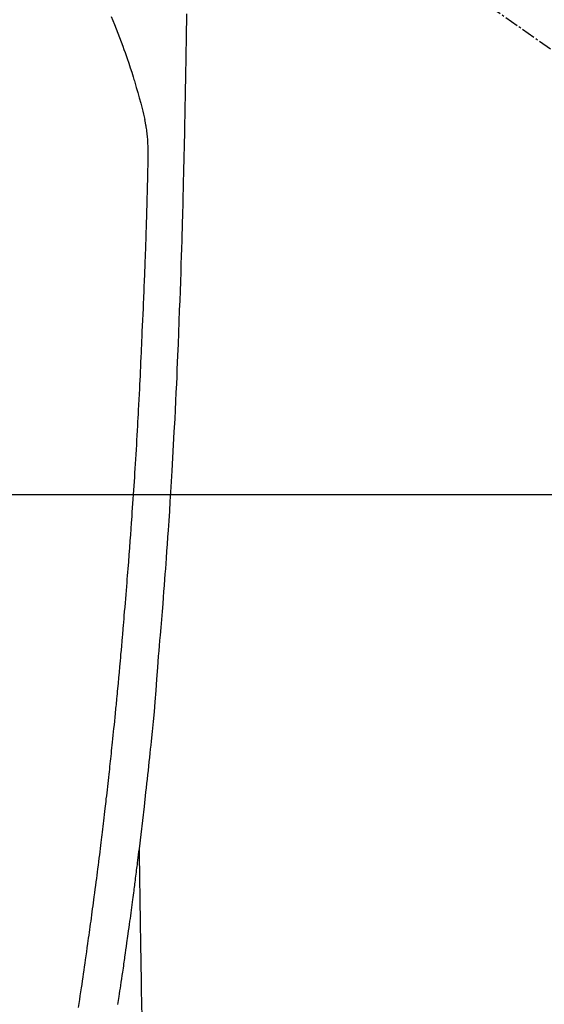
# Model space of a CAD drawing. Units: millimetres. Extents: x -109 to 26472, y -120 to 8847.
# Drawn here: x 17180 to 17208, y 6859 to 6913 of the extents above; entities that cross this region are included whole.
import ezdxf

# ---------------------------------------------------------------- set-up
doc = ezdxf.new("R2010")
doc.units = ezdxf.units.MM
doc.linetypes.add('CENTER2', pattern=[1.125, 0.75, -0.125, 0.125, -0.125])
doc.layers.get('DEFPOINTS').update_dxf_attribs({"color": 146})
for name, color, linetype in [('126-甲板', 2, 'Continuous'), ('150-機器', 8, 'Continuous'), ('160-文字', 254, 'Continuous'), ('166-寸法B', 11, 'Continuous')]:
    doc.layers.add(name, color=color, linetype=linetype)
doc.styles.add('KH001', font='txt')
doc.dimstyles.new('KH1xx015', dxfattribs={"dimscale": 10, "dimtxt": 3.8, "dimasz": 0.8, "dimexe": 0.3, "dimexo": 1.2, "dimgap": 0.5, "dimtad": 3, "dimdec": 1, "dimdsep": 46, "dimlunit": 6, "dimtxsty": 'KH001', "dimblk": 'DOT', "dimcen": 1, "dimdle": 1, "dimclrd": 256, "dimclre": 256, "dimclrt": 256, "dimadec": 0, "dimazin": 0, "dimtfac": 1, "dimtdec": 1, "dimtix": 1, "dimtmove": 2, "dimatfit": 3, "dimldrblk": 'CLOSEDBLANK', "dimfxl": 1, "dimtolj": 1, "dimtzin": 0, "dimlwd": -1, "dimlwe": -1, "dimarcsym": 0})
doc.dimstyles.new('KH1xx030', dxfattribs={"dimscale": 30, "dimtxt": 2, "dimasz": 0.6, "dimexe": 0.3, "dimexo": 1.2, "dimgap": 0.5, "dimtad": 3, "dimdec": 1, "dimdsep": 46, "dimlunit": 6, "dimtxsty": 'KH001', "dimblk": 'DOT', "dimcen": 1, "dimdle": 1, "dimclrd": 256, "dimclre": 256, "dimclrt": 256, "dimadec": 0, "dimazin": 0, "dimtfac": 1, "dimtdec": 1, "dimtix": 1, "dimtmove": 2, "dimatfit": 3, "dimldrblk": 'CLOSEDBLANK', "dimfxl": 1, "dimtolj": 1, "dimtzin": 0, "dimlwd": -1, "dimlwe": -1, "dimarcsym": 0})

# ---------------------------------------------------------------- blocks, each defined once
blk = doc.blocks.new('F402_H')
at = {"layer": '150-機器', "color": 13, "linetype": 'CENTER2'}
blk.add_line((0, 0), (244.018, -170.863), dxfattribs=at)
at = {"layer": '150-機器', "color": 13, "linetype": 'Continuous'}
for points in [[(23.958, -28.834), (23.952, -29.195), (23.943, -29.768), (23.933, -30.341), (23.924, -30.914), (23.914, -31.486), (23.905, -31.966), (23.897, -32.445), (23.888, -32.925), (23.879, -33.404), (23.87, -33.886), (23.861, -34.367), (23.851, -34.849), (23.841, -35.33), (23.824, -36.034), (23.806, -36.737), (23.789, -37.44), (23.773, -38.144), (23.77, -38.329), (23.766, -38.515), (23.763, -38.7), (23.759, -38.886), (23.754, -39.143), (23.748, -39.401), (23.741, -39.659), (23.734, -39.916), (23.725, -40.253), (23.715, -40.59), (23.705, -40.927), (23.694, -41.265), (23.681, -41.696), (23.667, -42.127), (23.652, -42.559), (23.638, -42.99), (23.619, -43.513), (23.601, -44.037), (23.582, -44.56), (23.563, -45.083), (23.54, -45.706), (23.517, -46.328), (23.493, -46.95), (23.468, -47.572), (23.452, -47.957), (23.435, -48.342), (23.418, -48.728), (23.4, -49.113), (23.378, -49.594), (23.355, -50.076), (23.332, -50.557), (23.308, -51.039), (23.271, -51.752), (23.232, -52.465), (23.193, -53.178), (23.152, -53.891), (23.135, -54.182), (23.117, -54.474), (23.1, -54.765), (23.082, -55.056), (23.05, -55.579), (23.016, -56.101), (22.982, -56.624), (22.947, -57.146), (22.921, -57.53), (22.895, -57.913), (22.867, -58.297), (22.84, -58.68), (22.819, -58.969), (22.797, -59.258), (22.776, -59.547), (22.754, -59.835), (22.728, -60.17), (22.703, -60.505), (22.677, -60.839), (22.65, -61.174), (22.616, -61.606), (22.581, -62.039), (22.545, -62.472), (22.509, -62.904), (22.484, -63.19), (22.458, -63.476), (22.434, -63.761), (22.41, -64.047), (22.363, -64.676), (22.32, -65.304), (22.277, -65.933), (22.228, -66.561), (22.18, -67.099), (22.127, -67.636), (22.071, -68.172), (22.015, -68.709), (21.992, -68.931), (21.969, -69.153), (21.946, -69.376), (21.922, -69.598), (21.897, -69.838), (21.871, -70.078), (21.846, -70.318), (21.82, -70.557), (21.794, -70.796), (21.768, -71.035), (21.741, -71.274), (21.715, -71.513), (21.627, -72.288), (21.537, -73.062), (21.445, -73.836), (21.352, -74.61), (21.332, -74.772), (21.312, -74.934), (21.292, -75.096), (21.272, -75.257), (21.259, -75.363), (21.246, -75.468), (21.232, -75.573), (21.219, -75.678), (21.205, -75.788), (21.191, -75.897), (21.177, -76.007), (21.163, -76.116), (21.15, -76.222), (21.136, -76.327), (21.123, -76.432), (21.109, -76.538), (21.097, -76.631), (21.085, -76.723), (21.073, -76.816), (21.06, -76.909), (21.044, -77.031), (21.029, -77.154), (21.013, -77.276), (20.997, -77.399), (20.978, -77.542), (20.958, -77.686), (20.939, -77.83), (20.92, -77.973), (20.899, -78.125), (20.879, -78.278), (20.859, -78.43), (20.838, -78.583), (20.814, -78.756), (20.79, -78.93), (20.766, -79.103), (20.742, -79.277), (20.725, -79.4), (20.708, -79.523), (20.691, -79.645), (20.674, -79.768), (20.646, -79.959), (20.619, -80.15), (20.592, -80.341), (20.565, -80.531), (20.551, -80.628), (20.537, -80.724), (20.524, -80.82), (20.51, -80.916), (20.493, -81.033), (20.476, -81.149), (20.459, -81.266), (20.442, -81.382), (20.416, -81.562), (20.389, -81.741), (20.363, -81.921), (20.336, -82.1), (20.314, -82.253), (20.291, -82.406), (20.268, -82.559), (20.245, -82.712), (20.228, -82.822), (20.211, -82.931), (20.195, -83.041), (20.178, -83.151)], [(19.818, -28.975), (19.911, -29.202), (20.003, -29.429), (20.093, -29.657), (20.188, -29.897), (20.282, -30.137), (20.374, -30.377), (20.465, -30.618), (20.526, -30.785), (20.587, -30.953), (20.646, -31.121), (20.704, -31.289), (20.789, -31.538), (20.872, -31.788), (20.952, -32.039), (21.031, -32.29), (21.053, -32.365), (21.076, -32.439), (21.098, -32.513), (21.12, -32.588), (21.204, -32.873), (21.286, -33.158), (21.366, -33.444), (21.444, -33.731), (21.484, -33.879), (21.524, -34.029), (21.562, -34.178), (21.598, -34.328), (21.616, -34.404), (21.633, -34.479), (21.65, -34.555), (21.667, -34.631)], [(18.036, -83.311), (18.068, -83.096), (18.101, -82.881), (18.133, -82.666), (18.165, -82.451), (18.197, -82.236), (18.226, -82.043), (18.254, -81.85), (18.283, -81.657), (18.311, -81.464), (18.339, -81.271), (18.367, -81.079), (18.395, -80.886), (18.422, -80.694), (18.454, -80.474), (18.486, -80.253), (18.517, -80.033), (18.548, -79.812), (18.569, -79.659), (18.591, -79.507), (18.612, -79.354), (18.633, -79.201), (18.655, -79.044), (18.676, -78.888), (18.698, -78.731), (18.72, -78.575), (18.743, -78.407), (18.765, -78.24), (18.788, -78.073), (18.81, -77.905), (18.833, -77.738), (18.855, -77.571), (18.877, -77.403), (18.899, -77.236), (18.926, -77.032), (18.953, -76.828), (18.98, -76.623), (19.007, -76.419), (19.03, -76.241), (19.053, -76.063), (19.075, -75.885), (19.098, -75.707), (19.122, -75.515), (19.147, -75.322), (19.171, -75.13), (19.195, -74.937), (19.216, -74.771), (19.237, -74.604), (19.257, -74.438), (19.277, -74.271), (19.295, -74.127), (19.312, -73.983), (19.33, -73.839), (19.347, -73.695), (19.366, -73.54), (19.385, -73.385), (19.403, -73.23), (19.422, -73.075), (19.442, -72.906), (19.462, -72.736), (19.482, -72.567), (19.502, -72.397), (19.516, -72.268), (19.531, -72.139), (19.546, -72.01), (19.56, -71.881), (19.58, -71.712), (19.599, -71.543), (19.618, -71.374), (19.637, -71.205), (19.656, -71.036), (19.675, -70.867), (19.693, -70.698), (19.712, -70.529), (19.728, -70.386), (19.744, -70.243), (19.759, -70.1), (19.775, -69.957), (19.79, -69.815), (19.805, -69.672), (19.821, -69.529), (19.836, -69.386), (19.852, -69.232), (19.868, -69.078), (19.884, -68.924), (19.901, -68.771), (19.92, -68.581), (19.94, -68.391), (19.96, -68.201), (19.979, -68.011), (20, -67.808), (20.02, -67.606), (20.041, -67.404), (20.061, -67.202), (20.071, -67.104), (20.081, -67.007), (20.09, -66.909), (20.1, -66.812), (20.111, -66.705), (20.121, -66.598), (20.132, -66.491), (20.142, -66.384), (20.155, -66.248), (20.168, -66.111), (20.18, -65.975), (20.193, -65.838), (20.22, -65.537), (20.248, -65.236), (20.275, -64.935), (20.302, -64.634), (20.317, -64.466), (20.332, -64.299), (20.347, -64.132), (20.361, -63.965), (20.383, -63.721), (20.404, -63.476), (20.426, -63.231), (20.447, -62.987), (20.457, -62.876), (20.467, -62.764), (20.476, -62.653), (20.486, -62.542), (20.501, -62.365), (20.516, -62.187), (20.531, -62.009), (20.546, -61.832), (20.565, -61.599), (20.585, -61.366), (20.604, -61.133), (20.624, -60.9), (20.642, -60.679), (20.66, -60.458), (20.678, -60.237), (20.695, -60.016), (20.711, -59.828), (20.726, -59.64), (20.74, -59.453), (20.755, -59.265), (20.785, -58.879), (20.814, -58.493), (20.843, -58.108), (20.872, -57.722), (20.896, -57.392), (20.92, -57.063), (20.944, -56.733), (20.968, -56.403), (20.985, -56.162), (21.002, -55.921), (21.018, -55.679), (21.035, -55.438), (21.051, -55.197), (21.067, -54.957), (21.083, -54.716), (21.098, -54.475), (21.114, -54.235), (21.13, -53.995), (21.145, -53.754), (21.16, -53.514), (21.177, -53.253), (21.193, -52.991), (21.208, -52.73), (21.224, -52.469), (21.239, -52.208), (21.254, -51.947), (21.269, -51.686), (21.284, -51.426), (21.296, -51.209), (21.308, -50.992), (21.32, -50.775), (21.332, -50.558), (21.347, -50.266), (21.362, -49.974), (21.377, -49.682), (21.392, -49.39), (21.403, -49.153), (21.415, -48.915), (21.426, -48.678), (21.437, -48.44), (21.449, -48.182), (21.46, -47.924), (21.471, -47.666), (21.482, -47.407), (21.491, -47.193), (21.501, -46.978), (21.51, -46.763), (21.518, -46.549), (21.521, -46.473), (21.524, -46.398), (21.527, -46.323), (21.53, -46.248), (21.544, -45.935), (21.56, -45.622), (21.576, -45.309), (21.591, -44.996), (21.599, -44.825), (21.605, -44.654), (21.612, -44.483), (21.619, -44.312), (21.627, -44.12), (21.634, -43.928), (21.642, -43.736), (21.65, -43.543), (21.657, -43.378), (21.663, -43.213), (21.67, -43.048), (21.677, -42.882), (21.682, -42.761), (21.686, -42.639), (21.691, -42.518), (21.696, -42.397), (21.704, -42.184), (21.712, -41.972), (21.719, -41.76), (21.727, -41.548), (21.732, -41.401), (21.737, -41.254), (21.742, -41.107), (21.747, -40.96), (21.752, -40.771), (21.758, -40.581), (21.763, -40.391), (21.769, -40.201), (21.774, -40.034), (21.779, -39.866), (21.784, -39.698), (21.789, -39.53), (21.791, -39.435), (21.794, -39.341), (21.797, -39.246), (21.8, -39.151), (21.803, -39.005), (21.807, -38.858), (21.811, -38.712), (21.814, -38.566), (21.817, -38.471), (21.819, -38.376), (21.822, -38.281), (21.824, -38.187), (21.83, -37.984), (21.835, -37.782), (21.84, -37.579), (21.845, -37.377), (21.85, -37.196), (21.853, -37.015), (21.856, -36.835), (21.857, -36.654), (21.857, -36.474), (21.855, -36.294), (21.85, -36.114), (21.842, -35.934), (21.839, -35.874), (21.836, -35.814), (21.832, -35.755), (21.827, -35.695), (21.821, -35.614), (21.814, -35.534), (21.806, -35.453), (21.797, -35.372), (21.786, -35.287), (21.774, -35.201), (21.761, -35.116), (21.748, -35.031), (21.74, -34.989), (21.733, -34.946), (21.725, -34.904), (21.717, -34.862), (21.709, -34.825), (21.702, -34.788), (21.694, -34.751), (21.686, -34.715), (21.681, -34.694), (21.676, -34.673), (21.671, -34.652), (21.666, -34.631)], [(21.352, -74.61), (21.362, -75.228), (21.372, -75.846), (21.382, -76.463), (21.392, -77.081), (21.402, -77.697), (21.412, -78.314), (21.423, -78.931), (21.433, -79.548), (21.441, -80.068), (21.45, -80.588), (21.458, -81.108), (21.467, -81.628), (21.479, -82.358), (21.491, -83.087), (21.503, -83.816)]]:
    blk.add_lwpolyline(points, dxfattribs=at)
blk = doc.blocks.new('_Dot')
at = {"color": 0, "linetype": 'ByBlock', "lineweight": -2}
blk.add_line((-0.5, 0), (-1, 0), dxfattribs=at)
at = {"color": 0, "linetype": 'ByBlock', "const_width": 0.5}
blk.add_lwpolyline([(-0.25, 0, 1), (0.25, 0, 1)], format="xyb", close=True, dxfattribs=at)
blk = doc.blocks.new('*D549')
at = {"layer": '166-寸法B', "transparency": 16777216}
for p, q in [((17036.847, 7261.569), (17363.813, 7261.569)), ((17354.813, 7243.569), (17354.813, 6754.569)), ((17333.297, 6736.569), (17363.813, 6736.569))]:
    blk.add_line(p, q, dxfattribs=at)
at = {"layer": 'DEFPOINTS', "color": 0, "transparency": 16777216}
for p in [(17000.847, 7261.569), (17297.297, 6736.569), (17354.813, 6736.569)]:
    blk.add_point(p, dxfattribs=at)
at = {"layer": '166-寸法B', "transparency": 16777216, "xscale": 18, "yscale": 18, "zscale": 18}
for p, rotation in [((17354.813, 7261.569), 90), ((17354.813, 6736.569), 270)]:
    blk.add_blockref('_Dot', p, dxfattribs=dict(at, rotation=rotation))
at = {"layer": '166-寸法B', "transparency": 16777216, "insert": (17403.398, 7106.268), "char_height": 60, "attachment_point": 5, "rotation": 90, "style": 'KH001'}
blk.add_mtext('\\A1;525', dxfattribs=at)
blk = doc.blocks.new('_ClosedBlank')
at = {"color": 0, "linetype": 'ByBlock', "lineweight": -2}
for p, q in [((-1, 0.1667), (0, 0)), ((-1, 0.1667), (-1, -0.1667)), ((0, 0), (-1, -0.1667))]:
    blk.add_line(p, q, dxfattribs=at)
blk = doc.blocks.new('*D553')
at = {"layer": 'DEFPOINTS', "transparency": 16777216}
for p, q in [((17164.889, 6897.238), (17164.889, 6662.331)), ((17464.889, 6874.569), (17464.889, 6662.331)), ((17456.889, 6665.331), (17172.889, 6665.331))]:
    blk.add_line(p, q, dxfattribs=at)
at = {"layer": 'DEFPOINTS', "color": 0, "transparency": 16777216}
for p in [(17164.889, 6909.238), (17464.889, 6886.569), (17164.889, 6665.331)]:
    blk.add_point(p, dxfattribs=at)
at = {"layer": 'DEFPOINTS', "transparency": 16777216, "xscale": 8, "yscale": 8, "zscale": 8, "rotation": 180}
blk.add_blockref('_Dot', (17164.889, 6665.331), dxfattribs=at)
at = {"layer": 'DEFPOINTS', "transparency": 16777216, "xscale": 8, "yscale": 8, "zscale": 8}
blk.add_blockref('_Dot', (17464.889, 6665.331), dxfattribs=at)
at = {"layer": 'DEFPOINTS', "transparency": 16777216, "insert": (17314.889, 6689.331), "char_height": 38, "attachment_point": 5, "style": 'KH001'}
blk.add_mtext('\\A1;300', dxfattribs=at)

msp = doc.modelspace()

# ---------------------------------------------------------------- linework, layer by layer
at = {"layer": '126-甲板', "linetype": 'Continuous'}
msp.add_lwpolyline([(16824.889, 6886.569), (17504.889, 6886.569, -0.414214), (17514.889, 6876.569), (17514.889, 6461.569, -0.414214), (17504.889, 6451.569), (16824.889, 6451.569, -0.414214), (16814.889, 6461.569), (16814.889, 6876.569, -0.414214)], format="xyb", close=True, dxfattribs=at)

# ---------------------------------------------------------------- block references
at = {"layer": '150-機器'}
msp.add_blockref('F402_H', (17164.882, 6941.762), dxfattribs=at)

# ---------------------------------------------------------------- dimensions: what is measured, and where the dimension line sits
at = {"layer": '166-寸法B'}
dim = msp.add_linear_dim(base=(17354.813, 6736.569), p1=(17000.847, 7261.569), p2=(17297.297, 6736.569), angle=90, dimstyle='KH1xx030', dxfattribs=at)
dim.commit()
dim.dimension.update_dxf_attribs({"geometry": '*D549', "text_midpoint": (17403.398, 7106.268), "dimtype": 160})
at = {"layer": 'DEFPOINTS'}
dim = msp.add_linear_dim(base=(17164.889, 6665.331), p1=(17464.889, 6886.569), p2=(17164.889, 6909.238), angle=180, dimstyle='KH1xx015', dxfattribs=at)
dim.commit()
dim.dimension.update_dxf_attribs({"geometry": '*D553', "text_midpoint": (17314.889, 6689.331)})

# ---------------------------------------------------------------- leaders
at = {"layer": '160-文字'}
msp.add_leader([(17044.882, 6941.569), (18466.419, 5159.998)], dimstyle='KH1xx030', override={"dimgap": 0.5, "dimtad": 1}, dxfattribs=at)

doc.saveas('drawing.dxf')
